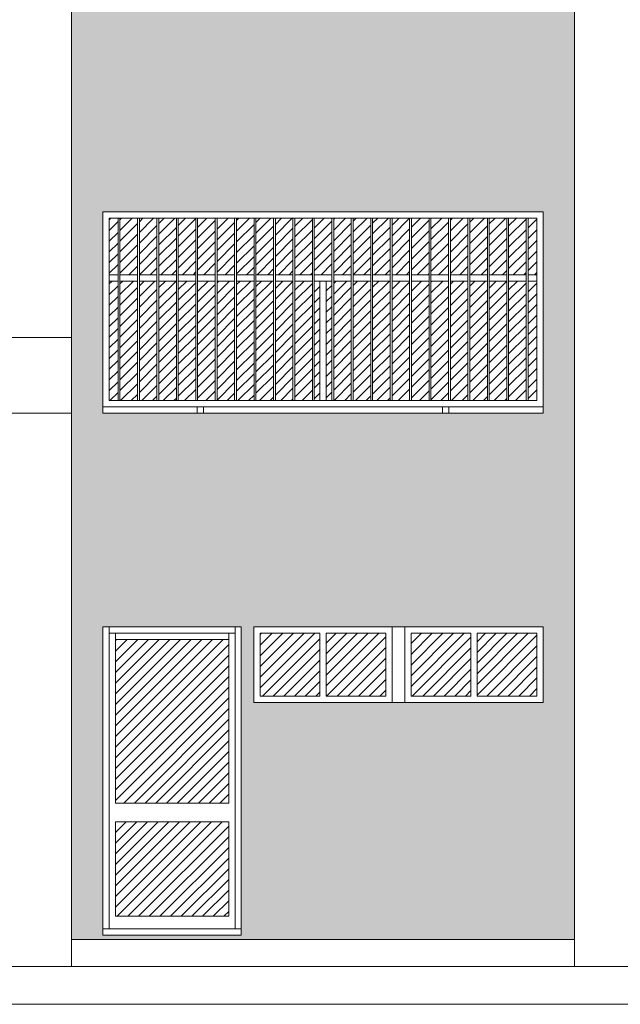
# Model space of a CAD drawing. Units: millimetres. Extents: x -1204 to 304664, y -43305 to 57325.
# Drawn here: x 18367 to 23143, y -600 to 7228 of the extents above; entities that cross this region are included whole.
import ezdxf

# ---------------------------------------------------------------- set-up
doc = ezdxf.new("R2010")
doc.units = ezdxf.units.MM
for name, color, linetype, lineweight in [('A-DOOR', 31, 'Continuous', 5), ('A-FLOR', 192, 'Continuous', 9), ('A-GLAZ', 151, 'Continuous', 5), ('A-WALL', 113, 'Continuous', 5), ('A-WALL-PATT', 111, 'Continuous', 5), ('S-COLS', 52, 'Continuous', 5)]:
    doc.layers.add(name, color=color, linetype=linetype, lineweight=lineweight)
pattern_1 = [(45, (47807.676, 0), (-42.42641, 42.42641), [])]

# ---------------------------------------------------------------- blocks, each defined once
blk = doc.blocks.new('Ventana corredera Doble _ Fijo - Ventana corredera Doble _ Fijo LAMAS NUEVA-V5-Sur C')
at = {"layer": 'A-GLAZ'}
h = blk.add_hatch(dxfattribs=at)
h.set_pattern_fill('FP_9', color=256, style=0, pattern_type=2)
h.set_pattern_definition(pattern_1)
h.paths.add_polyline_path([(22240.1, 5200), (22240.1, 5650), (22100.5, 5650), (22100.5, 5200)], flags=0)
h.paths.add_polyline_path([(19149.2, 5200), (19149.2, 5650), (19079.4, 5650), (19079.4, 5200)], flags=0)
h.paths.add_polyline_path([(19164.2, 5200), (19303.7, 5200), (19303.7, 5650), (19164.2, 5650), (19164.2, 5565.2)], flags=0)
h.paths.add_polyline_path([(19318.7, 5200), (19458.2, 5200), (19458.2, 5650), (19318.7, 5650), (19318.7, 5410.7)], flags=0)
h.paths.add_polyline_path([(19473.2, 5200), (19612.8, 5200), (19612.8, 5650), (19473.2, 5650), (19473.2, 5256.1)], flags=0)
h.paths.add_polyline_path([(19627.8, 5200), (19767.3, 5200), (19767.3, 5650), (19627.8, 5650)], flags=0)
h.paths.add_polyline_path([(19782.3, 5200), (19921.9, 5200), (19921.9, 5650), (19782.3, 5650)], flags=0)
h.paths.add_polyline_path([(22029.4, 5200), (22085.5, 5200), (22085.5, 5650), (21946, 5650), (21946, 5200)], flags=0)
h.paths.add_polyline_path([(19936.9, 5200), (20076.4, 5200), (20076.4, 5650), (19936.9, 5650)], flags=0)
h.paths.add_polyline_path([(21931, 5200), (21931, 5650), (21791.4, 5650), (21791.4, 5200)], flags=0)
h.paths.add_polyline_path([(20091.4, 5200), (20231, 5200), (20231, 5650), (20091.4, 5650)], flags=0)
h.paths.add_polyline_path([(21776.4, 5200), (21776.4, 5650), (21636.9, 5650), (21636.9, 5200)], flags=0)
h.paths.add_polyline_path([(20246, 5200), (20385.5, 5200), (20385.5, 5650), (20246, 5650)], flags=0)
h.paths.add_polyline_path([(21621.9, 5200), (21621.9, 5650), (21482.3, 5650), (21482.3, 5200)], flags=0)
h.paths.add_polyline_path([(20400.5, 5200), (20540.1, 5200), (20540.1, 5650), (20400.5, 5650)], flags=0)
h.paths.add_polyline_path([(20555.1, 5200), (20694.6, 5200), (20694.6, 5650), (20555.1, 5650)], flags=0)
h.paths.add_polyline_path([(20709.6, 5200), (20849.2, 5200), (20849.2, 5650), (20709.6, 5650)], flags=0)
h.paths.add_polyline_path([(22255.1, 5200), (22394.6, 5200), (22394.6, 5650), (22255.1, 5650), (22255.1, 5425.7)], flags=0)
h.paths.add_polyline_path([(22479.4, 5200), (22479.4, 5650), (22409.6, 5650), (22409.6, 5200)], flags=0)
h.paths.add_polyline_path([(21467.3, 5200), (21467.3, 5650), (21327.8, 5650), (21327.8, 5200)], flags=0)
h.paths.add_polyline_path([(21312.8, 5200), (21312.8, 5650), (21173.2, 5650), (21173.2, 5200)], flags=0)
h.paths.add_polyline_path([(21158.2, 5200), (21158.2, 5650), (21018.7, 5650), (21018.7, 5200)], flags=0)
h.paths.add_polyline_path([(21003.7, 5200), (21003.7, 5650), (20864.2, 5650), (20864.2, 5200)], flags=0)
h = blk.add_hatch(dxfattribs=at)
h.set_pattern_fill('FP_9', color=256, style=0, pattern_type=2)
h.set_pattern_definition(pattern_1)
h.paths.add_polyline_path([(19149.2, 4200), (19149.2, 5150), (19079.4, 5150), (19079.4, 4200), (19129.4, 4200)], flags=0)
h.paths.add_polyline_path([(20709.6, 4200), (20754.4, 4200), (20754.4, 5150), (20709.6, 5150)], flags=0)
h.paths.add_polyline_path([(22394.6, 4200), (22394.6, 5150), (22255.1, 5150), (22255.1, 4200)], flags=0)
h.paths.add_polyline_path([(19164.2, 4200), (19303.7, 4200), (19303.7, 5150), (19164.2, 5150), (19164.2, 4234.8)], flags=0)
h.paths.add_polyline_path([(22240.1, 4200), (22240.1, 5150), (22100.5, 5150), (22100.5, 4200)], flags=0)
h.paths.add_polyline_path([(19318.7, 4200), (19458.2, 4200), (19458.2, 5150), (19318.7, 5150), (19318.7, 4389.3)], flags=0)
h.paths.add_polyline_path([(22085.5, 4200), (22085.5, 5150), (21946, 5150), (21946, 4200)], flags=0)
h.paths.add_polyline_path([(19473.2, 4200), (19612.8, 4200), (19612.8, 5150), (19473.2, 5150), (19473.2, 4543.9)], flags=0)
h.paths.add_polyline_path([(21931, 4200), (21931, 5150), (21791.4, 5150), (21791.4, 4200)], flags=0)
h.paths.add_polyline_path([(20694.6, 4200), (20694.6, 5150), (20555.1, 5150), (20555.1, 4200), (20670.6, 4200)], flags=0)
h.paths.add_polyline_path([(21776.4, 4200), (21776.4, 5150), (21636.9, 5150), (21636.9, 4200)], flags=0)
h.paths.add_polyline_path([(21621.9, 4200), (21621.9, 5150), (21482.3, 5150), (21482.3, 4200)], flags=0)
h.paths.add_polyline_path([(20540.1, 4200), (20540.1, 5150), (20400.5, 5150), (20400.5, 4200)], flags=0)
h.paths.add_polyline_path([(21467.3, 4200), (21467.3, 5150), (21327.8, 5150), (21327.8, 4200)], flags=0)
h.paths.add_polyline_path([(19627.8, 4200), (19767.3, 4200), (19767.3, 5150), (19627.8, 5150), (19627.8, 4822.6)], flags=0)
h.paths.add_polyline_path([(21312.8, 4200), (21312.8, 5150), (21173.2, 5150), (21173.2, 4200)], flags=0)
h.paths.add_polyline_path([(19782.3, 4200), (19921.9, 4200), (19921.9, 5150), (19782.3, 5150), (19782.3, 4730.3)], flags=0)
h.paths.add_polyline_path([(21158.2, 4200), (21158.2, 5150), (21018.7, 5150), (21018.7, 4200)], flags=0)
h.paths.add_polyline_path([(19936.9, 4200), (20076.4, 4200), (20076.4, 5150), (19936.9, 5150), (19936.9, 4638.1)], flags=0)
h.paths.add_polyline_path([(21003.7, 4200), (21003.7, 5150), (20864.2, 5150), (20864.2, 4200)], flags=0)
h.paths.add_polyline_path([(20849.2, 4200), (20849.2, 5150), (20804.4, 5150), (20804.4, 4200)], flags=0)
h.paths.add_polyline_path([(20091.4, 4200), (20231, 4200), (20231, 5150), (20091.4, 5150), (20091.4, 4545.8)], flags=0)
h.paths.add_polyline_path([(22479.4, 4200), (22479.4, 5150), (22409.6, 5150), (22409.6, 4200)], flags=0)
h.paths.add_polyline_path([(20246, 4200), (20385.5, 4200), (20385.5, 5150), (20246, 5150), (20246, 4453.5)], flags=0)
for p, q in [((19029.4, 5700), (19029.4, 4150)), ((22529.4, 5700), (19029.4, 5700)), ((19079.4, 5650), (19149.2, 5650)), ((19079.4, 4200), (19079.4, 5650)), ((19149.2, 5650), (19164.2, 5650)), ((19149.2, 5650), (19149.2, 4200)), ((19164.2, 4200), (19164.2, 5650)), ((19164.2, 5650), (19303.7, 5650)), ((19303.7, 5650), (19318.7, 5650)), ((19303.7, 5650), (19303.7, 4200)), ((19318.7, 4200), (19318.7, 5650)), ((19318.7, 5650), (19458.2, 5650)), ((19458.2, 5650), (19473.2, 5650)), ((19458.2, 5650), (19458.2, 4200)), ((19473.2, 4200), (19473.2, 5650)), ((19473.2, 5650), (19612.8, 5650)), ((19612.8, 5650), (19627.8, 5650)), ((19612.8, 5650), (19612.8, 4200)), ((19627.8, 4200), (19627.8, 5650)), ((19627.8, 5650), (19767.3, 5650)), ((19767.3, 5650), (19782.3, 5650)), ((19767.3, 5650), (19767.3, 4200)), ((19782.3, 4200), (19782.3, 5650)), ((19782.3, 5650), (19921.9, 5650)), ((19921.9, 5650), (19936.9, 5650)), ((19921.9, 5650), (19921.9, 4200)), ((19936.9, 4200), (19936.9, 5650)), ((19936.9, 5650), (20076.4, 5650)), ((20076.4, 5650), (20091.4, 5650)), ((20076.4, 5650), (20076.4, 4200)), ((20091.4, 4200), (20091.4, 5650)), ((20091.4, 5650), (20231, 5650)), ((20231, 5650), (20246, 5650)), ((20231, 5650), (20231, 4200)), ((20246, 4200), (20246, 5650)), ((20246, 5650), (20385.5, 5650)), ((20385.5, 5650), (20400.5, 5650)), ((20385.5, 5650), (20385.5, 4200)), ((20400.5, 4200), (20400.5, 5650)), ((20400.5, 5650), (20540.1, 5650)), ((20540.1, 5650), (20555.1, 5650)), ((20540.1, 5650), (20540.1, 4200)), ((20555.1, 4200), (20555.1, 5650)), ((20555.1, 5650), (20694.6, 5650)), ((20694.6, 5650), (20709.6, 5650)), ((20694.6, 5650), (20694.6, 4200)), ((20709.6, 4200), (20709.6, 5650)), ((20709.6, 5650), (20849.2, 5650)), ((20849.2, 5650), (20864.2, 5650)), ((20849.2, 5650), (20849.2, 4200)), ((20864.2, 4200), (20864.2, 5650)), ((20864.2, 5650), (21003.7, 5650)), ((21003.7, 5650), (21018.7, 5650)), ((21003.7, 5650), (21003.7, 4200)), ((21018.7, 4200), (21018.7, 5650)), ((21018.7, 5650), (21158.2, 5650)), ((21158.2, 5650), (21173.2, 5650)), ((21158.2, 5650), (21158.2, 4200)), ((21173.2, 4200), (21173.2, 5650)), ((21173.2, 5650), (21312.8, 5650)), ((21312.8, 5650), (21327.8, 5650)), ((21312.8, 5650), (21312.8, 4200)), ((21327.8, 4200), (21327.8, 5650)), ((21327.8, 5650), (21467.3, 5650)), ((21467.3, 5650), (21482.3, 5650)), ((21467.3, 5650), (21467.3, 4200)), ((21482.3, 4200), (21482.3, 5650)), ((21482.3, 5650), (21621.9, 5650)), ((21621.9, 5650), (21636.9, 5650)), ((21621.9, 5650), (21621.9, 4200)), ((21636.9, 4200), (21636.9, 5650)), ((21636.9, 5650), (21776.4, 5650)), ((21776.4, 5650), (21791.4, 5650)), ((21776.4, 5650), (21776.4, 4200)), ((21791.4, 4200), (21791.4, 5650)), ((21791.4, 5650), (21931, 5650)), ((21931, 5650), (21946, 5650)), ((21931, 5650), (21931, 4200)), ((21946, 4200), (21946, 5650)), ((21946, 5650), (22085.5, 5650)), ((22085.5, 5650), (22100.5, 5650)), ((22085.5, 5650), (22085.5, 4200)), ((22100.5, 4200), (22100.5, 5650)), ((22100.5, 5650), (22240.1, 5650)), ((22240.1, 5650), (22255.1, 5650)), ((22240.1, 5650), (22240.1, 4200)), ((22255.1, 4200), (22255.1, 5650)), ((22255.1, 5650), (22394.6, 5650)), ((22394.6, 5650), (22409.6, 5650)), ((22394.6, 5650), (22394.6, 4200)), ((22409.6, 4200), (22409.6, 5650)), ((22409.6, 5650), (22479.4, 5650)), ((22479.4, 5650), (22479.4, 4200)), ((22529.4, 4150), (22529.4, 5700)), ((19079.4, 5200), (19149.2, 5200)), ((19164.2, 5200), (19303.7, 5200)), ((19318.7, 5200), (19458.2, 5200)), ((19473.2, 5200), (19612.8, 5200)), ((19627.8, 5200), (19767.3, 5200)), ((19782.3, 5200), (19921.9, 5200)), ((19936.9, 5200), (20076.4, 5200)), ((20091.4, 5200), (20231, 5200)), ((20246, 5200), (20385.5, 5200)), ((20400.5, 5200), (20540.1, 5200)), ((20555.1, 5200), (20694.6, 5200)), ((20709.6, 5200), (20849.2, 5200)), ((20864.2, 5200), (21003.7, 5200)), ((21018.7, 5200), (21158.2, 5200)), ((21173.2, 5200), (21312.8, 5200)), ((21327.8, 5200), (21467.3, 5200)), ((21482.3, 5200), (21621.9, 5200)), ((21636.9, 5200), (21776.4, 5200)), ((21791.4, 5200), (21931, 5200)), ((21946, 5200), (22085.5, 5200)), ((22100.5, 5200), (22240.1, 5200)), ((22255.1, 5200), (22394.6, 5200)), ((22409.6, 5200), (22479.4, 5200)), ((19079.4, 5150), (19149.2, 5150)), ((19164.2, 5150), (19303.7, 5150)), ((19318.7, 5150), (19458.2, 5150)), ((19473.2, 5150), (19612.8, 5150)), ((19627.8, 5150), (19767.3, 5150)), ((19782.3, 5150), (19921.9, 5150)), ((19936.9, 5150), (20076.4, 5150)), ((20091.4, 5150), (20231, 5150)), ((20246, 5150), (20385.5, 5150)), ((20400.5, 5150), (20540.1, 5150)), ((20555.1, 5150), (20694.6, 5150)), ((20709.6, 5150), (20849.2, 5150)), ((20754.4, 5150), (20804.4, 5150)), ((20754.4, 5150), (20754.4, 4200)), ((20804.4, 5150), (20804.4, 4200)), ((20864.2, 5150), (21003.7, 5150)), ((21018.7, 5150), (21158.2, 5150)), ((21173.2, 5150), (21312.8, 5150)), ((21327.8, 5150), (21467.3, 5150)), ((21482.3, 5150), (21621.9, 5150)), ((21636.9, 5150), (21776.4, 5150)), ((21791.4, 5150), (21931, 5150)), ((21946, 5150), (22085.5, 5150)), ((22100.5, 5150), (22240.1, 5150)), ((22255.1, 5150), (22394.6, 5150)), ((22409.6, 5150), (22479.4, 5150)), ((19029.4, 4150), (22529.4, 4150)), ((19149.2, 4200), (19079.4, 4200)), ((19164.2, 4200), (19149.2, 4200)), ((19303.7, 4200), (19164.2, 4200)), ((19318.7, 4200), (19303.7, 4200)), ((19458.2, 4200), (19318.7, 4200)), ((19473.2, 4200), (19458.2, 4200)), ((19612.8, 4200), (19473.2, 4200)), ((19627.8, 4200), (19612.8, 4200)), ((19767.3, 4200), (19627.8, 4200)), ((19782.3, 4200), (19767.3, 4200)), ((19779.4, 4150), (19779.4, 4100)), ((19829.4, 4150), (19779.4, 4150)), ((19921.9, 4200), (19782.3, 4200)), ((19829.4, 4100), (19829.4, 4150)), ((19936.9, 4200), (19921.9, 4200)), ((20076.4, 4200), (19936.9, 4200)), ((20091.4, 4200), (20076.4, 4200)), ((20231, 4200), (20091.4, 4200)), ((20246, 4200), (20231, 4200)), ((20385.5, 4200), (20246, 4200)), ((20400.5, 4200), (20385.5, 4200)), ((20540.1, 4200), (20400.5, 4200)), ((20555.1, 4200), (20540.1, 4200)), ((20694.6, 4200), (20555.1, 4200)), ((20709.6, 4200), (20694.6, 4200)), ((20849.2, 4200), (20709.6, 4200)), ((20864.2, 4200), (20849.2, 4200)), ((21003.7, 4200), (20864.2, 4200)), ((21018.7, 4200), (21003.7, 4200)), ((21158.2, 4200), (21018.7, 4200)), ((21173.2, 4200), (21158.2, 4200)), ((21312.8, 4200), (21173.2, 4200)), ((21327.8, 4200), (21312.8, 4200)), ((21467.3, 4200), (21327.8, 4200)), ((21482.3, 4200), (21467.3, 4200)), ((21621.9, 4200), (21482.3, 4200)), ((21636.9, 4200), (21621.9, 4200)), ((21776.4, 4200), (21636.9, 4200)), ((21729.4, 4150), (21729.4, 4100)), ((21779.4, 4150), (21729.4, 4150)), ((21791.4, 4200), (21776.4, 4200)), ((21779.4, 4100), (21779.4, 4150)), ((21931, 4200), (21791.4, 4200)), ((21946, 4200), (21931, 4200)), ((22085.5, 4200), (21946, 4200)), ((22100.5, 4200), (22085.5, 4200)), ((22240.1, 4200), (22100.5, 4200)), ((22255.1, 4200), (22240.1, 4200)), ((22394.6, 4200), (22255.1, 4200)), ((22409.6, 4200), (22394.6, 4200)), ((22479.4, 4200), (22409.6, 4200)), ((19779.4, 4100), (19829.4, 4100)), ((21729.4, 4100), (21779.4, 4100))]:
    blk.add_line(p, q, dxfattribs=at)
blk = doc.blocks.new('Canalon7 - Canalon-211182-Sur C')
at = {"layer": 'A-FLOR'}
for p, q in [((18779.4, 4700), (-420.6, 4700)), ((18779.4, 4700), (18779.4, 4100)), ((-420.6, 4100), (18629.4, 4100)), ((18629.4, 4100), (18779.4, 4100))]:
    blk.add_line(p, q, dxfattribs=at)
blk = doc.blocks.new('PUERTA - PUERTA-619529-Sur C')
at = {"layer": 'A-DOOR'}
h = blk.add_hatch(dxfattribs=at)
h.set_pattern_fill('FP_9', color=256, style=0, pattern_type=2)
h.set_pattern_definition(pattern_1)
h.paths.add_polyline_path([(20029.4, 100), (20029.4, 850), (19129.4, 850), (19129.4, 100), (19996.1, 100)], flags=0)
h.paths.add_polyline_path([(19129.4, 1000), (20029.4, 1000), (20029.4, 2300), (19129.4, 2300), (19129.4, 1369.5)], flags=0)
for p, q in [((19079.4, 2400), (19079.4, 0)), ((19079.4, 2400), (19079.4, 2350)), ((19129.4, 2350), (19079.4, 2350)), ((19079.4, 0), (19079.4, 2350)), ((19079.4, 2350), (20079.4, 2350)), ((19129.4, 1000), (19129.4, 2350)), ((19129.4, 2350), (19129.4, 2300)), ((20029.4, 2350), (19129.4, 2350)), ((20079.4, 2350), (20029.4, 2350)), ((20029.4, 2350), (20029.4, 1000)), ((20029.4, 2300), (20029.4, 2350)), ((20079.4, 0), (20079.4, 2400)), ((20079.4, 2350), (20079.4, 2400)), ((20079.4, 2350), (20079.4, 0)), ((19129.4, 2300), (20029.4, 2300)), ((20029.4, 1000), (19129.4, 1000)), ((19129.4, 850), (19129.4, 100)), ((20029.4, 850), (19129.4, 850)), ((20029.4, 100), (20029.4, 850)), ((19129.4, 100), (20029.4, 100))]:
    blk.add_line(p, q, dxfattribs=at)
blk = doc.blocks.new('Ventana_alta_2 - Ventana_alta_2-623529-Sur C')
at = {"layer": 'A-GLAZ'}
h = blk.add_hatch(dxfattribs=at)
h.set_pattern_fill('FP_9', color=256, style=0, pattern_type=2)
h.set_pattern_definition(pattern_1)
h.paths.add_polyline_path([(21279.4, 1850), (21279.4, 2350), (20804.4, 2350), (20804.4, 1850)], flags=0)
h.paths.add_polyline_path([(20279.4, 1850), (20754.4, 1850), (20754.4, 2350), (20279.4, 2350), (20279.4, 1900)], flags=0)
h = blk.add_hatch(dxfattribs=at)
h.set_pattern_fill('FP_9', color=256, style=0, pattern_type=2)
h.set_pattern_definition(pattern_1)
h.paths.add_polyline_path([(21954.4, 1850), (21954.4, 2350), (21479.4, 2350), (21479.4, 1850)], flags=0)
h.paths.add_polyline_path([(22004.4, 1850), (22479.4, 1850), (22479.4, 2350), (22004.4, 2350), (22004.4, 2325)], flags=0)
for p, q in [((20279.4, 2350), (20279.4, 1850)), ((20279.4, 2350), (20754.4, 2350)), ((20754.4, 1850), (20754.4, 2350)), ((20804.4, 2350), (20804.4, 1850)), ((20804.4, 2350), (21279.4, 2350)), ((21279.4, 1850), (21279.4, 2350)), ((21329.4, 1800), (21329.4, 2400)), ((21429.4, 2400), (21429.4, 1800)), ((21479.4, 2350), (21479.4, 1850)), ((21479.4, 2350), (21954.4, 2350)), ((21954.4, 1850), (21954.4, 2350)), ((22004.4, 2350), (22004.4, 1850)), ((22004.4, 2350), (22479.4, 2350)), ((22479.4, 1850), (22479.4, 2350)), ((20279.4, 1850), (20754.4, 1850)), ((20804.4, 1850), (21279.4, 1850)), ((21479.4, 1850), (21954.4, 1850)), ((22004.4, 1850), (22479.4, 1850))]:
    blk.add_line(p, q, dxfattribs=at)

msp = doc.modelspace()

# ---------------------------------------------------------------- hatches: boundary and pattern name
at = {"layer": 'A-WALL-PATT'}
h = msp.add_hatch(dxfattribs=at)
h.set_pattern_fill('FP_5', color=256, style=0, pattern_type=2)
h.set_pattern_definition([(0, (41104.385, 0), (0, 75), []), (90, (41104.39, 0), (-112.5, 75), [75, -75])])
h.paths.add_polyline_path([(40779.385, -85), (40779.385, 12815), (36779.385, 12815), (36779.385, -85), (40328.54, -85)], flags=0)
h.paths.add_polyline_path([(32999.237, -85), (36279.385, -85), (36279.385, 12815), (32279.385, 12815), (32279.385, -85)], flags=0)
h.paths.add_polyline_path([(18779.385, -85), (22779.385, -85), (22779.385, 12815), (18779.385, 12815), (18779.385, 1369.546)], flags=0)
h.paths.add_polyline_path([(23279.385, -85), (27279.385, -85), (27279.385, 12815), (23279.385, 12815), (23279.385, 1369.546)], flags=0)
h.paths.add_polyline_path([(27779.385, -85), (31779.385, -85), (31777.686, 12815), (27779.385, 12815), (27779.385, 1369.546)], flags=0)
h.paths.add_polyline_path([(19029.385, -50), (19029.385, 2400), (20129.385, 2400), (20129.385, -50)], flags=0)
h.paths.add_polyline_path([(35442.338, 800), (32529.385, 800), (32529.385, 2400), (36029.385, 2400), (36029.385, 800)], flags=0)
h.paths.add_polyline_path([(30556.135, 800), (28029.385, 800), (28029.385, 2400), (31529.385, 2400), (31529.385, 800)], flags=0)
h.paths.add_polyline_path([(20229.385, 1800), (20229.385, 2400), (22529.385, 2400), (22529.385, 1800), (20783.73, 1800)], flags=0)
h.paths.add_polyline_path([(25669.933, 1800), (23529.385, 1800), (23529.385, 2400), (25829.385, 2400), (25829.385, 1800)], flags=0)
h.paths.add_polyline_path([(40529.385, 1800), (37029.385, 1800), (37029.385, 2400), (40529.385, 2400)], flags=0)
h.paths.add_polyline_path([(23529.385, 4100), (23529.385, 5700), (27029.385, 5700), (27029.385, 4100), (25669.933, 4100)], flags=0)
h.paths.add_polyline_path([(28113.034, 4100), (28029.385, 4100), (28029.385, 5700), (31529.385, 5700), (31529.385, 4100), (30556.135, 4100)], flags=0)
h.paths.add_polyline_path([(19029.385, 4100), (19029.385, 5700), (22529.385, 5700), (22529.385, 4100), (19562.18, 4100)], flags=0)
h.paths.add_polyline_path([(35442.338, 4100), (32529.385, 4100), (32529.385, 5700), (36029.385, 5700), (36029.385, 4100)], flags=0)
h.paths.add_polyline_path([(40328.54, 5100), (37029.385, 5100), (37029.385, 5700), (40529.385, 5700), (40529.385, 5100)], flags=0)
h.paths.add_polyline_path([(25364.545, 7399.99), (23529.385, 7399.99), (23529.385, 9000), (27029.385, 9000), (27029.385, 7399.99), (25669.933, 7399.99)], flags=0)
h.paths.add_polyline_path([(30708.829, 7399.99), (28029.385, 7399.99), (28029.385, 9000), (31529.385, 9000), (31529.385, 7399.99), (30861.523, 7399.99)], flags=0)
h.paths.add_polyline_path([(32529.385, 7399.99), (32529.385, 9000), (36029.385, 9000), (36029.385, 7399.99), (32541.155, 7399.99)], flags=0)
h.paths.add_polyline_path([(22463.362, 7399.99), (19029.385, 7399.99), (19029.385, 9000), (22529.385, 9000), (22529.385, 7399.99)], flags=0)
h.paths.add_polyline_path([(37885.439, 8400), (37029.385, 8400), (37029.385, 9000), (40529.385, 9000), (40529.385, 8400), (40328.54, 8400)], flags=0)
h.paths.add_polyline_path([(29945.36, 10699.99), (28029.385, 10699.99), (28029.385, 12300), (31529.385, 12300), (31529.385, 10699.99), (30556.135, 10699.99)], flags=0)
h.paths.add_polyline_path([(26891.483, 10699.99), (23529.385, 10699.99), (23529.385, 12300), (27029.385, 12300), (27029.385, 10699.99)], flags=0)
h.paths.add_polyline_path([(35442.338, 10699.99), (32529.385, 10699.99), (32529.385, 12300), (36029.385, 12300), (36029.385, 10699.99), (35747.726, 10699.99)], flags=0)
h.paths.add_polyline_path([(19029.385, 10699.99), (19029.385, 12300), (22529.385, 12300), (22529.385, 10699.99), (19104.098, 10699.99)], flags=0)
h.paths.add_polyline_path([(40529.385, 11700), (37029.385, 11700), (37029.385, 12300), (40529.385, 12300)], flags=0)

# ---------------------------------------------------------------- linework, layer by layer
at = {"layer": 'A-FLOR'}
for p, q in [((19029.385, 0), (20129.385, 0)), ((-1204.182, -300), (76657.144, -300)), ((76657.144, -600), (-1204.182, -600))]:
    msp.add_line(p, q, dxfattribs=at)
at = {"layer": 'A-WALL'}
for p, q in [((19029.385, 4100), (19029.385, 5700)), ((19029.385, 5700), (22529.385, 5700)), ((22529.385, 5700), (22529.385, 4100)), ((22529.385, 4100), (19029.385, 4100)), ((19029.385, -50), (19029.385, 2400)), ((19029.385, 2400), (20129.385, 2400)), ((20129.385, 2400), (20129.385, -50)), ((20229.385, 1800), (20229.385, 2400)), ((20229.385, 2400), (22529.385, 2400)), ((22529.385, 2400), (22529.385, 1800)), ((22529.385, 1800), (20229.385, 1800)), ((20129.385, -50), (19029.385, -50)), ((18779.385, -85), (22779.385, -85))]:
    msp.add_line(p, q, dxfattribs=at)
at = {"layer": 'S-COLS'}
for p, q in [((18779.385, 4700), (18779.385, 12815)), ((22779.385, -300), (22779.385, 12815)), ((18779.385, -300), (18779.385, 4100))]:
    msp.add_line(p, q, dxfattribs=at)

# ---------------------------------------------------------------- block references
at = {"layer": 'A-DOOR'}
msp.add_blockref('PUERTA - PUERTA-619529-Sur C', (0, 0), dxfattribs=at)
at = {"layer": 'A-FLOR'}
msp.add_blockref('Canalon7 - Canalon-211182-Sur C', (0, 0), dxfattribs=at)
at = {"layer": 'A-GLAZ'}
for name in ['Ventana corredera Doble _ Fijo - Ventana corredera Doble _ Fijo LAMAS NUEVA-V5-Sur C', 'Ventana_alta_2 - Ventana_alta_2-623529-Sur C']:
    msp.add_blockref(name, (0, 0), dxfattribs=at)

doc.saveas('drawing.dxf')
